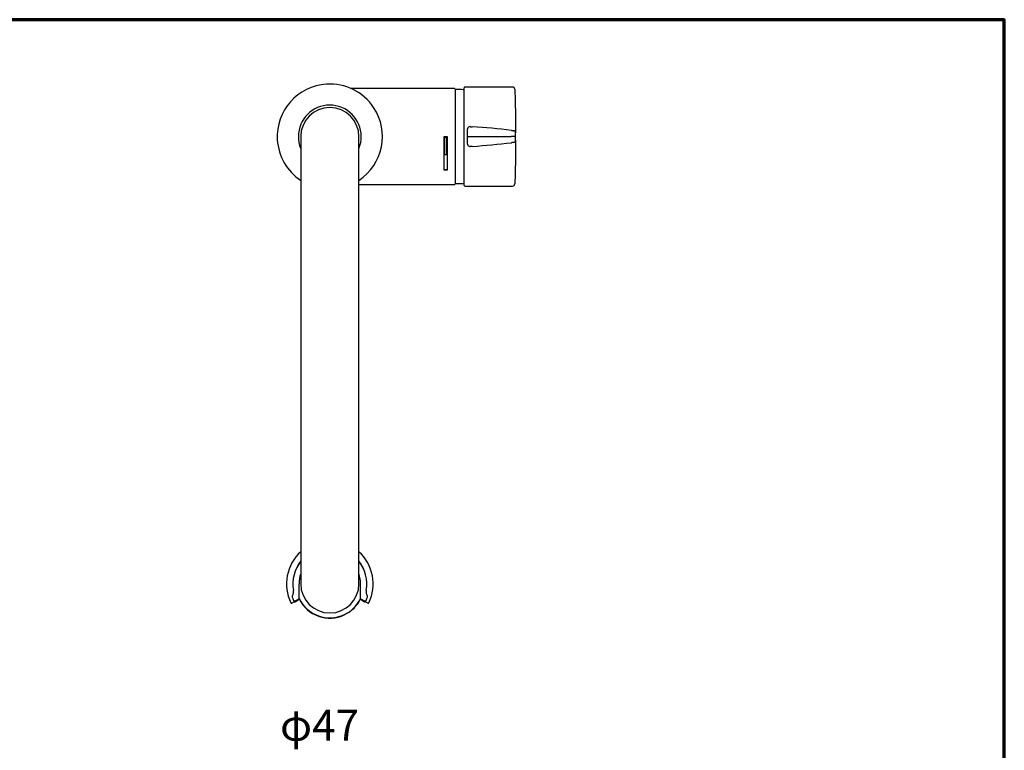
# Model space of a CAD drawing. Units: inches. Extents: x 17 to 192, y 24 to 273.
# Drawn here: x 108 to 192, y 211 to 273 of the extents above; entities that cross this region are included whole.
import ezdxf

# ---------------------------------------------------------------- set-up
doc = ezdxf.new("R2010")
doc.units = ezdxf.units.IN
doc.header["$MEASUREMENT"] = 0
doc.layers.add('レイヤー 1', color=7, linetype='Continuous')
doc.layers.add('レイヤー 2', color=7, linetype='Continuous')

# ---------------------------------------------------------------- blocks, each defined once
blk = doc.blocks.new('block 3')
at = {"layer": 'レイヤー 1', "color": 7, "lineweight": 70}
blk.add_lwpolyline([(17.286, 23.989), (192.264, 23.989), (192.264, 273.403), (17.286, 273.403), (17.286, 23.989)], dxfattribs=at)
blk = doc.blocks.new('block 2')
at = {"layer": 'レイヤー 1'}
blk.add_blockref('block 3', (0, 0), dxfattribs=at)
blk = doc.blocks.new('block 547')
at = {"layer": 'レイヤー 2', "color": 250, "lineweight": 25}
blk.add_open_spline([(132.135, 224.02), (132.82, 222.57), (134.551, 221.951), (136, 222.637), (136.607, 222.924), (137.096, 223.412), (137.383, 224.02)], degree=3, knots=[0, 0, 0, 0, 1, 1, 1, 2, 2, 2, 2], dxfattribs=at)
blk = doc.blocks.new('block 548')
at = {"layer": 'レイヤー 2', "color": 250, "lineweight": 25}
blk.add_lwpolyline([(132.278, 263.429), (132.278, 225.26)], dxfattribs=at)
blk = doc.blocks.new('block 549')
at = {"layer": 'レイヤー 2', "color": 250, "lineweight": 25}
blk.add_lwpolyline([(137.24, 225.26), (137.24, 263.429)], dxfattribs=at)
blk = doc.blocks.new('block 550')
at = {"layer": 'レイヤー 2', "color": 250, "lineweight": 25}
blk.add_lwpolyline([(131.794, 223.721), (132.093, 223.924)], dxfattribs=at)
blk = doc.blocks.new('block 551')
at = {"layer": 'レイヤー 2', "color": 250, "lineweight": 25}
blk.add_lwpolyline([(137.425, 223.924), (137.724, 223.721)], dxfattribs=at)
blk = doc.blocks.new('block 552')
at = {"layer": 'レイヤー 2', "color": 250, "lineweight": 25}
blk.add_open_spline([(134.478, 267.905), (132.006, 267.75), (130.128, 265.62), (130.283, 263.148), (130.371, 261.748), (131.109, 260.469), (132.278, 259.693)], degree=3, knots=[0, 0, 0, 0, 1, 1, 1, 2, 2, 2, 2], dxfattribs=at)
blk = doc.blocks.new('block 553')
at = {"layer": 'レイヤー 2', "color": 250, "lineweight": 25}
blk.add_open_spline([(137.24, 259.693), (139.303, 261.063), (139.866, 263.847), (138.495, 265.91), (137.609, 267.245), (136.077, 268.006), (134.478, 267.905)], degree=3, knots=[0, 0, 0, 0, 1, 1, 1, 2, 2, 2, 2], dxfattribs=at)
blk = doc.blocks.new('block 554')
at = {"layer": 'レイヤー 2', "color": 250, "lineweight": 25}
blk.add_lwpolyline([(150.342, 267.656), (146.267, 267.656)], dxfattribs=at)
blk = doc.blocks.new('block 555')
at = {"layer": 'レイヤー 2', "color": 250, "lineweight": 25}
blk.add_open_spline([(146.267, 267.656), (146.236, 267.656), (146.21, 267.631), (146.21, 267.599)], degree=3, dxfattribs=at)
blk = doc.blocks.new('block 556')
at = {"layer": 'レイヤー 2', "color": 250, "lineweight": 25}
blk.add_lwpolyline([(146.267, 259.202), (150.342, 259.202)], dxfattribs=at)
blk = doc.blocks.new('block 557')
at = {"layer": 'レイヤー 2', "color": 250, "lineweight": 25}
blk.add_open_spline([(146.21, 259.259), (146.21, 259.227), (146.236, 259.202), (146.267, 259.202)], degree=3, dxfattribs=at)
blk = doc.blocks.new('block 558')
at = {"layer": 'レイヤー 2', "color": 250, "lineweight": 25}
blk.add_open_spline([(145.988, 259.421), (146.064, 259.421), (146.139, 259.437), (146.21, 259.466)], degree=3, dxfattribs=at)
blk = doc.blocks.new('block 559')
at = {"layer": 'レイヤー 2', "color": 250, "lineweight": 25}
blk.add_open_spline([(146.21, 267.392), (146.139, 267.422), (146.064, 267.437), (145.988, 267.437)], degree=3, dxfattribs=at)
blk = doc.blocks.new('block 560')
at = {"layer": 'レイヤー 2', "color": 250, "lineweight": 25}
blk.add_open_spline([(145.446, 259.459), (145.446, 259.438), (145.463, 259.421), (145.485, 259.421)], degree=3, dxfattribs=at)
blk = doc.blocks.new('block 561')
at = {"layer": 'レイヤー 2', "color": 250, "lineweight": 25}
blk.add_open_spline([(145.485, 267.437), (145.463, 267.437), (145.446, 267.42), (145.446, 267.398)], degree=3, dxfattribs=at)
blk = doc.blocks.new('block 562')
at = {"layer": 'レイヤー 2', "color": 250, "lineweight": 25}
blk.add_lwpolyline([(145.485, 259.421), (145.988, 259.421)], dxfattribs=at)
blk = doc.blocks.new('block 563')
at = {"layer": 'レイヤー 2', "color": 250, "lineweight": 25}
blk.add_lwpolyline([(145.988, 267.437), (145.485, 267.437)], dxfattribs=at)
blk = doc.blocks.new('block 564')
at = {"layer": 'レイヤー 2', "color": 250, "lineweight": 25}
blk.add_lwpolyline([(137.24, 259.326), (145.389, 259.326)], dxfattribs=at)
blk = doc.blocks.new('block 565')
at = {"layer": 'レイヤー 2', "color": 250, "lineweight": 25}
blk.add_lwpolyline([(145.389, 267.532), (136.573, 267.532)], dxfattribs=at)
blk = doc.blocks.new('block 566')
at = {"layer": 'レイヤー 2', "color": 250, "lineweight": 25}
blk.add_open_spline([(145.446, 267.475), (145.446, 267.506), (145.421, 267.532), (145.389, 267.532)], degree=3, dxfattribs=at)
blk = doc.blocks.new('block 567')
at = {"layer": 'レイヤー 2', "color": 250, "lineweight": 25}
blk.add_open_spline([(145.389, 259.326), (145.421, 259.326), (145.446, 259.352), (145.446, 259.383)], degree=3, dxfattribs=at)
blk = doc.blocks.new('block 568')
at = {"layer": 'レイヤー 2', "color": 250, "lineweight": 25}
blk.add_open_spline([(132.133, 223.984), (132.838, 222.534), (134.585, 221.929), (136.036, 222.634), (136.624, 222.921), (137.099, 223.396), (137.385, 223.984)], degree=3, knots=[0, 0, 0, 0, 1, 1, 1, 2, 2, 2, 2], dxfattribs=at)
blk = doc.blocks.new('block 569')
at = {"layer": 'レイヤー 2', "color": 250, "lineweight": 25}
blk.add_open_spline([(132.278, 225.26), (132.278, 223.89), (133.389, 222.78), (134.759, 222.78), (136.129, 222.78), (137.24, 223.89), (137.24, 225.26)], degree=3, knots=[0, 0, 0, 0, 1, 1, 1, 2, 2, 2, 2], dxfattribs=at)
blk = doc.blocks.new('block 570')
at = {"layer": 'レイヤー 2', "color": 250, "lineweight": 25}
blk.add_open_spline([(137.24, 263.429), (137.24, 264.799), (136.129, 265.91), (134.759, 265.91), (133.389, 265.91), (132.278, 264.799), (132.278, 263.429)], degree=3, knots=[0, 0, 0, 0, 1, 1, 1, 2, 2, 2, 2], dxfattribs=at)
blk = doc.blocks.new('block 571')
at = {"layer": 'レイヤー 2', "color": 250, "lineweight": 25}
blk.add_lwpolyline([(137.732, 223.779), (137.448, 223.927)], dxfattribs=at)
blk = doc.blocks.new('block 572')
at = {"layer": 'レイヤー 2', "color": 250, "lineweight": 25}
blk.add_lwpolyline([(132.07, 223.927), (131.787, 223.779)], dxfattribs=at)
blk = doc.blocks.new('block 573')
at = {"layer": 'レイヤー 2', "color": 250, "lineweight": 25}
blk.add_open_spline([(137.86, 224.714), (138.015, 225.593), (137.79, 226.496), (137.24, 227.199)], degree=3, dxfattribs=at)
blk = doc.blocks.new('block 574')
at = {"layer": 'レイヤー 2', "color": 250, "lineweight": 25}
blk.add_open_spline([(132.298, 227.225), (131.735, 226.519), (131.502, 225.604), (131.658, 224.714)], degree=3, dxfattribs=at)
blk = doc.blocks.new('block 575')
at = {"layer": 'レイヤー 2', "color": 250, "lineweight": 25}
blk.add_open_spline([(137.817, 223.71), (137.816, 223.708), (137.814, 223.707), (137.812, 223.706), (137.807, 223.702), (137.8, 223.7), (137.794, 223.699), (137.788, 223.697), (137.781, 223.697), (137.775, 223.698), (137.768, 223.699), (137.762, 223.702), (137.757, 223.704)], degree=3, knots=[0, 0, 0, 0, 1, 1, 1, 2, 2, 2, 3, 3, 3, 4, 4, 4, 4], dxfattribs=at)
blk = doc.blocks.new('block 576')
at = {"layer": 'レイヤー 2', "color": 250, "lineweight": 25}
blk.add_open_spline([(131.762, 223.704), (131.758, 223.702), (131.754, 223.7), (131.749, 223.699), (131.743, 223.698), (131.737, 223.697), (131.73, 223.698), (131.724, 223.698), (131.717, 223.7), (131.711, 223.703), (131.708, 223.705), (131.704, 223.707), (131.701, 223.71)], degree=3, knots=[0, 0, 0, 0, 1, 1, 1, 2, 2, 2, 3, 3, 3, 4, 4, 4, 4], dxfattribs=at)
blk = doc.blocks.new('block 577')
at = {"layer": 'レイヤー 2', "color": 250, "lineweight": 25}
blk.add_open_spline([(137.383, 224.003), (137.383, 223.968), (137.403, 223.935), (137.435, 223.919)], degree=3, dxfattribs=at)
blk = doc.blocks.new('block 578')
at = {"layer": 'レイヤー 2', "color": 250, "lineweight": 25}
blk.add_open_spline([(132.084, 223.919), (132.115, 223.935), (132.135, 223.968), (132.135, 224.003)], degree=3, dxfattribs=at)
blk = doc.blocks.new('block 579')
at = {"layer": 'レイヤー 2', "color": 250, "lineweight": 25}
blk.add_open_spline([(132.278, 226.115), (132.183, 225.84), (132.135, 225.551), (132.135, 225.26)], degree=3, dxfattribs=at)
blk = doc.blocks.new('block 580')
at = {"layer": 'レイヤー 2', "color": 250, "lineweight": 25}
blk.add_open_spline([(137.383, 225.26), (137.383, 225.551), (137.335, 225.84), (137.24, 226.115)], degree=3, dxfattribs=at)
blk = doc.blocks.new('block 581')
at = {"layer": 'レイヤー 2', "color": 250, "lineweight": 25}
blk.add_lwpolyline([(132.135, 224.004), (132.135, 225.26)], dxfattribs=at)
blk = doc.blocks.new('block 582')
at = {"layer": 'レイヤー 2', "color": 250, "lineweight": 25}
blk.add_lwpolyline([(132.135, 224.003), (132.135, 224.003)], dxfattribs=at)
blk = doc.blocks.new('block 583')
at = {"layer": 'レイヤー 2', "color": 250, "lineweight": 25}
blk.add_lwpolyline([(137.383, 224.004), (137.383, 224.004)], dxfattribs=at)
blk = doc.blocks.new('block 584')
at = {"layer": 'レイヤー 2', "color": 250, "lineweight": 25}
blk.add_lwpolyline([(137.383, 224.004), (137.383, 225.26)], dxfattribs=at)
blk = doc.blocks.new('block 585')
at = {"layer": 'レイヤー 2', "color": 250, "lineweight": 25}
blk.add_lwpolyline([(131.762, 223.704), (131.784, 223.716)], dxfattribs=at)
blk = doc.blocks.new('block 586')
at = {"layer": 'レイヤー 2', "color": 250, "lineweight": 25}
blk.add_lwpolyline([(137.734, 223.716), (137.757, 223.704)], dxfattribs=at)
blk = doc.blocks.new('block 587')
at = {"layer": 'レイヤー 2', "color": 250, "lineweight": 25}
blk.add_lwpolyline([(137.734, 223.716), (137.734, 223.716)], dxfattribs=at)
blk = doc.blocks.new('block 588')
at = {"layer": 'レイヤー 2', "color": 250, "lineweight": 25}
blk.add_open_spline([(137.857, 224.694), (138.021, 225.59), (137.788, 226.513), (137.221, 227.225)], degree=3, dxfattribs=at)
blk = doc.blocks.new('block 589')
at = {"layer": 'レイヤー 2', "color": 250, "lineweight": 25}
blk.add_open_spline([(132.299, 227.225), (131.73, 226.513), (131.498, 225.59), (131.662, 224.694)], degree=3, dxfattribs=at)
blk = doc.blocks.new('block 590')
at = {"layer": 'レイヤー 2', "color": 250, "lineweight": 25}
blk.add_open_spline([(132.278, 228.002), (131.056, 226.896), (130.713, 225.114), (131.439, 223.634)], degree=3, dxfattribs=at)
blk = doc.blocks.new('block 591')
at = {"layer": 'レイヤー 2', "color": 250, "lineweight": 25}
blk.add_open_spline([(138.08, 223.634), (138.805, 225.114), (138.463, 226.896), (137.24, 228.002)], degree=3, dxfattribs=at)
blk = doc.blocks.new('block 592')
at = {"layer": 'レイヤー 2', "color": 250, "lineweight": 25}
blk.add_open_spline([(131.439, 223.634), (131.453, 223.605), (131.487, 223.594), (131.515, 223.608)], degree=3, dxfattribs=at)
blk = doc.blocks.new('block 593')
at = {"layer": 'レイヤー 2', "color": 250, "lineweight": 25}
blk.add_open_spline([(131.58, 224.282), (131.549, 224.232), (131.542, 224.17), (131.562, 224.114)], degree=3, dxfattribs=at)
blk = doc.blocks.new('block 594')
at = {"layer": 'レイヤー 2', "color": 250, "lineweight": 25}
blk.add_open_spline([(137.811, 223.769), (137.797, 223.741), (137.809, 223.707), (137.837, 223.693)], degree=3, dxfattribs=at)
blk = doc.blocks.new('block 595')
at = {"layer": 'レイヤー 2', "color": 250, "lineweight": 25}
blk.add_lwpolyline([(138.002, 223.608), (137.837, 223.693)], dxfattribs=at)
blk = doc.blocks.new('block 596')
at = {"layer": 'レイヤー 2', "color": 250, "lineweight": 25}
blk.add_open_spline([(131.682, 223.693), (131.71, 223.707), (131.721, 223.741), (131.707, 223.769)], degree=3, dxfattribs=at)
blk = doc.blocks.new('block 597')
at = {"layer": 'レイヤー 2', "color": 250, "lineweight": 25}
blk.add_open_spline([(137.957, 224.114), (137.977, 224.17), (137.97, 224.232), (137.938, 224.282)], degree=3, dxfattribs=at)
blk = doc.blocks.new('block 598')
at = {"layer": 'レイヤー 2', "color": 250, "lineweight": 25}
blk.add_open_spline([(137.857, 224.694), (137.83, 224.551), (137.86, 224.404), (137.938, 224.282)], degree=3, dxfattribs=at)
blk = doc.blocks.new('block 599')
at = {"layer": 'レイヤー 2', "color": 250, "lineweight": 25}
blk.add_open_spline([(137.811, 223.769), (137.866, 223.881), (137.915, 223.996), (137.957, 224.114)], degree=3, dxfattribs=at)
blk = doc.blocks.new('block 600')
at = {"layer": 'レイヤー 2', "color": 250, "lineweight": 25}
blk.add_open_spline([(131.562, 224.114), (131.604, 223.996), (131.653, 223.881), (131.707, 223.769)], degree=3, dxfattribs=at)
blk = doc.blocks.new('block 601')
at = {"layer": 'レイヤー 2', "color": 250, "lineweight": 25}
blk.add_lwpolyline([(131.682, 223.693), (131.516, 223.608)], dxfattribs=at)
blk = doc.blocks.new('block 602')
at = {"layer": 'レイヤー 2', "color": 250, "lineweight": 25}
blk.add_open_spline([(138.002, 223.608), (138.031, 223.594), (138.065, 223.605), (138.079, 223.633)], degree=3, dxfattribs=at)
blk = doc.blocks.new('block 603')
at = {"layer": 'レイヤー 2', "color": 250, "lineweight": 25}
blk.add_open_spline([(131.58, 224.282), (131.659, 224.404), (131.688, 224.551), (131.662, 224.694)], degree=3, dxfattribs=at)
blk = doc.blocks.new('block 604')
at = {"layer": 'レイヤー 2', "color": 250, "lineweight": 25}
blk.add_open_spline([(137.24, 262.412), (137.802, 263.782), (137.146, 265.348), (135.776, 265.91), (135.454, 266.042), (135.108, 266.11), (134.759, 266.11)], degree=3, knots=[0, 0, 0, 0, 1, 1, 1, 2, 2, 2, 2], dxfattribs=at)
blk = doc.blocks.new('block 605')
at = {"layer": 'レイヤー 2', "color": 250, "lineweight": 25}
blk.add_open_spline([(134.759, 266.11), (133.278, 266.11), (132.078, 264.91), (132.078, 263.429), (132.078, 263.086), (132.144, 262.747), (132.271, 262.429)], degree=3, knots=[0, 0, 0, 0, 1, 1, 1, 2, 2, 2, 2], dxfattribs=at)
blk = doc.blocks.new('block 606')
at = {"layer": 'レイヤー 2', "color": 250, "lineweight": 25}
blk.add_open_spline([(150.599, 263.429), (150.599, 263.429), (150.595, 263.429), (150.59, 263.429), (150.58, 263.429), (150.564, 263.429), (150.541, 263.429), (150.519, 263.429), (150.489, 263.429), (150.456, 263.429), (150.422, 263.429), (150.384, 263.429), (150.344, 263.429), (150.303, 263.429), (150.26, 263.429), (150.218, 263.429)], degree=3, knots=[0, 0, 0, 0, 1, 1, 1, 2, 2, 2, 3, 3, 3, 4, 4, 4, 5, 5, 5, 5], dxfattribs=at)
blk = doc.blocks.new('block 607')
at = {"layer": 'レイヤー 2', "color": 250, "lineweight": 25}
blk.add_open_spline([(150.599, 263.429), (150.599, 263.532), (150.599, 263.635), (150.599, 263.739)], degree=3, dxfattribs=at)
blk = doc.blocks.new('block 608')
at = {"layer": 'レイヤー 2', "color": 250, "lineweight": 25}
blk.add_open_spline([(150.599, 263.119), (150.599, 263.223), (150.599, 263.326), (150.599, 263.429)], degree=3, dxfattribs=at)
blk = doc.blocks.new('block 609')
at = {"layer": 'レイヤー 2', "color": 250, "lineweight": 25}
blk.add_open_spline([(150.24, 263.952), (150.262, 263.949), (150.284, 263.946), (150.304, 263.944), (150.324, 263.941), (150.344, 263.939), (150.361, 263.937), (150.377, 263.934), (150.392, 263.933), (150.404, 263.931), (150.415, 263.93), (150.424, 263.929), (150.428, 263.928), (150.43, 263.928), (150.431, 263.928), (150.432, 263.928)], degree=3, knots=[0, 0, 0, 0, 1, 1, 1, 2, 2, 2, 3, 3, 3, 4, 4, 4, 5, 5, 5, 5], dxfattribs=at)
blk = doc.blocks.new('block 610')
at = {"layer": 'レイヤー 2', "color": 250, "lineweight": 25}
blk.add_open_spline([(150.599, 263.739), (150.599, 263.835), (150.527, 263.916), (150.432, 263.928)], degree=3, dxfattribs=at)
blk = doc.blocks.new('block 611')
at = {"layer": 'レイヤー 2', "color": 250, "lineweight": 25}
blk.add_open_spline([(150.432, 262.931), (150.527, 262.943), (150.599, 263.023), (150.599, 263.119)], degree=3, dxfattribs=at)
blk = doc.blocks.new('block 612')
at = {"layer": 'レイヤー 2', "color": 250, "lineweight": 25}
blk.add_open_spline([(150.432, 262.931), (150.43, 262.93), (150.428, 262.93), (150.421, 262.929), (150.415, 262.928), (150.404, 262.927), (150.39, 262.925), (150.377, 262.924), (150.361, 262.922), (150.343, 262.919), (150.325, 262.917), (150.305, 262.915), (150.284, 262.912), (150.27, 262.91), (150.255, 262.909), (150.24, 262.907)], degree=3, knots=[0, 0, 0, 0, 1, 1, 1, 2, 2, 2, 3, 3, 3, 4, 4, 4, 5, 5, 5, 5], dxfattribs=at)
blk = doc.blocks.new('block 613')
at = {"layer": 'レイヤー 2', "color": 250, "lineweight": 25}
blk.add_lwpolyline([(146.496, 263.429), (146.878, 263.429)], dxfattribs=at)
blk = doc.blocks.new('block 614')
at = {"layer": 'レイヤー 2', "color": 250, "lineweight": 25}
blk.add_lwpolyline([(146.507, 262.77), (146.496, 263.429)], dxfattribs=at)
blk = doc.blocks.new('block 615')
at = {"layer": 'レイヤー 2', "color": 250, "lineweight": 25}
blk.add_open_spline([(146.901, 262.595), (146.879, 262.593), (146.858, 262.592), (146.838, 262.591), (146.817, 262.589), (146.798, 262.588), (146.781, 262.587), (146.765, 262.586), (146.75, 262.585), (146.739, 262.584), (146.727, 262.584), (146.719, 262.583), (146.715, 262.583), (146.712, 262.583), (146.71, 262.583), (146.71, 262.583)], degree=3, knots=[0, 0, 0, 0, 1, 1, 1, 2, 2, 2, 3, 3, 3, 4, 4, 4, 5, 5, 5, 5], dxfattribs=at)
blk = doc.blocks.new('block 616')
at = {"layer": 'レイヤー 2', "color": 250, "lineweight": 25}
blk.add_open_spline([(146.507, 262.77), (146.509, 262.665), (146.596, 262.581), (146.701, 262.582), (146.704, 262.583), (146.707, 262.583), (146.71, 262.583)], degree=3, knots=[0, 0, 0, 0, 1, 1, 1, 2, 2, 2, 2], dxfattribs=at)
blk = doc.blocks.new('block 617')
at = {"layer": 'レイヤー 2', "color": 250, "lineweight": 25}
blk.add_open_spline([(146.71, 264.275), (146.604, 264.282), (146.514, 264.201), (146.508, 264.096), (146.508, 264.094), (146.508, 264.091), (146.507, 264.088)], degree=3, knots=[0, 0, 0, 0, 1, 1, 1, 2, 2, 2, 2], dxfattribs=at)
blk = doc.blocks.new('block 618')
at = {"layer": 'レイヤー 2', "color": 250, "lineweight": 25}
blk.add_open_spline([(146.71, 264.275), (146.712, 264.275), (146.714, 264.275), (146.721, 264.275), (146.727, 264.274), (146.738, 264.273), (146.752, 264.273), (146.766, 264.272), (146.781, 264.271), (146.8, 264.27), (146.818, 264.269), (146.838, 264.267), (146.859, 264.266), (146.873, 264.265), (146.887, 264.264), (146.901, 264.263)], degree=3, knots=[0, 0, 0, 0, 1, 1, 1, 2, 2, 2, 3, 3, 3, 4, 4, 4, 5, 5, 5, 5], dxfattribs=at)
blk = doc.blocks.new('block 619')
at = {"layer": 'レイヤー 2', "color": 250, "lineweight": 25}
blk.add_lwpolyline([(146.496, 263.429), (146.507, 264.088)], dxfattribs=at)
blk = doc.blocks.new('block 620')
at = {"layer": 'レイヤー 2', "color": 250, "lineweight": 25}
blk.add_lwpolyline([(146.878, 263.429), (150.218, 263.429)], dxfattribs=at)
blk = doc.blocks.new('block 621')
at = {"layer": 'レイヤー 2', "color": 250, "lineweight": 25}
blk.add_open_spline([(150.24, 263.952), (149.13, 264.088), (148.017, 264.192), (146.901, 264.263)], degree=3, dxfattribs=at)
blk = doc.blocks.new('block 622')
at = {"layer": 'レイヤー 2', "color": 250, "lineweight": 25}
blk.add_open_spline([(146.901, 262.595), (148.017, 262.666), (149.13, 262.77), (150.24, 262.907)], degree=3, dxfattribs=at)
blk = doc.blocks.new('block 623')
at = {"layer": 'レイヤー 2', "color": 250, "lineweight": 25}
blk.add_open_spline([(150.599, 263.119), (150.599, 263.112), (150.599, 263.105), (150.599, 263.082), (150.599, 263.061), (150.599, 263.026), (150.599, 262.984), (150.598, 262.941), (150.598, 262.891), (150.598, 262.834), (150.597, 262.778), (150.597, 262.715), (150.596, 262.651)], degree=3, knots=[0, 0, 0, 0, 1, 1, 1, 2, 2, 2, 3, 3, 3, 4, 4, 4, 4], dxfattribs=at)
blk = doc.blocks.new('block 624')
at = {"layer": 'レイヤー 2', "color": 250, "lineweight": 25}
blk.add_open_spline([(150.596, 264.207), (150.597, 264.138), (150.597, 264.069), (150.598, 264.008), (150.598, 263.953), (150.598, 263.905), (150.599, 263.864), (150.599, 263.824), (150.599, 263.791), (150.599, 263.771), (150.599, 263.751), (150.599, 263.745), (150.599, 263.739)], degree=3, knots=[0, 0, 0, 0, 1, 1, 1, 2, 2, 2, 3, 3, 3, 4, 4, 4, 4], dxfattribs=at)
blk = doc.blocks.new('block 625')
at = {"layer": 'レイヤー 2', "color": 250, "lineweight": 25}
blk.add_open_spline([(150.533, 267.472), (150.53, 267.575), (150.446, 267.656), (150.342, 267.656)], degree=3, dxfattribs=at)
blk = doc.blocks.new('block 626')
at = {"layer": 'レイヤー 2', "color": 250, "lineweight": 25}
blk.add_open_spline([(150.533, 267.472), (150.534, 267.458), (150.534, 267.445), (150.535, 267.404), (150.537, 267.363), (150.539, 267.294), (150.541, 267.205), (150.544, 267.123), (150.547, 267.024), (150.55, 266.909), (150.554, 266.793), (150.557, 266.661), (150.561, 266.514), (150.564, 266.367), (150.568, 266.205), (150.572, 266.031), (150.575, 265.858), (150.579, 265.671), (150.582, 265.476), (150.585, 265.28), (150.588, 265.074), (150.591, 264.861), (150.593, 264.648), (150.595, 264.427), (150.596, 264.207)], degree=3, knots=[0, 0, 0, 0, 1, 1, 1, 2, 2, 2, 3, 3, 3, 4, 4, 4, 5, 5, 5, 6, 6, 6, 7, 7, 7, 8, 8, 8, 8], dxfattribs=at)
blk = doc.blocks.new('block 627')
at = {"layer": 'レイヤー 2', "color": 250, "lineweight": 25}
blk.add_lwpolyline([(146.21, 263.429), (146.21, 267.599)], dxfattribs=at)
blk = doc.blocks.new('block 628')
at = {"layer": 'レイヤー 2', "color": 250, "lineweight": 25}
blk.add_lwpolyline([(146.21, 259.259), (146.21, 263.429)], dxfattribs=at)
blk = doc.blocks.new('block 629')
at = {"layer": 'レイヤー 2', "color": 250, "lineweight": 25}
blk.add_open_spline([(150.342, 259.202), (150.446, 259.202), (150.53, 259.284), (150.533, 259.387)], degree=3, dxfattribs=at)
blk = doc.blocks.new('block 630')
at = {"layer": 'レイヤー 2', "color": 250, "lineweight": 25}
blk.add_open_spline([(150.596, 262.651), (150.594, 262.413), (150.593, 262.174), (150.59, 261.944), (150.588, 261.714), (150.584, 261.494), (150.581, 261.285), (150.577, 261.093), (150.574, 260.91), (150.57, 260.741), (150.566, 260.571), (150.563, 260.414), (150.559, 260.272), (150.555, 260.13), (150.552, 260.003), (150.549, 259.893), (150.546, 259.783), (150.543, 259.69), (150.541, 259.614), (150.538, 259.538), (150.537, 259.479), (150.535, 259.444), (150.534, 259.409), (150.534, 259.398), (150.533, 259.387)], degree=3, knots=[0, 0, 0, 0, 1, 1, 1, 2, 2, 2, 3, 3, 3, 4, 4, 4, 5, 5, 5, 6, 6, 6, 7, 7, 7, 8, 8, 8, 8], dxfattribs=at)
blk = doc.blocks.new('block 631')
at = {"layer": 'レイヤー 2', "color": 250, "lineweight": 25}
blk.add_lwpolyline([(144.492, 263.418), (144.492, 260.587)], dxfattribs=at)
blk = doc.blocks.new('block 632')
at = {"layer": 'レイヤー 2', "color": 250, "lineweight": 25}
blk.add_lwpolyline([(144.492, 260.587), (144.778, 260.587)], dxfattribs=at)
blk = doc.blocks.new('block 633')
at = {"layer": 'レイヤー 2', "color": 250, "lineweight": 25}
blk.add_lwpolyline([(144.778, 260.587), (144.778, 263.418)], dxfattribs=at)
blk = doc.blocks.new('block 634')
at = {"layer": 'レイヤー 2', "color": 250, "lineweight": 25}
blk.add_lwpolyline([(144.778, 263.418), (144.492, 263.418)], dxfattribs=at)
blk = doc.blocks.new('block 635')
at = {"layer": 'レイヤー 2', "color": 250, "lineweight": 25}
blk.add_lwpolyline([(145.446, 267.475), (145.446, 259.383)], dxfattribs=at)
blk = doc.blocks.new('block 636')
at = {"layer": 'レイヤー 2', "color": 250, "lineweight": 25}
blk.add_lwpolyline([(144.741, 263.377), (144.53, 263.377)], dxfattribs=at)
blk = doc.blocks.new('block 637')
at = {"layer": 'レイヤー 2', "color": 250, "lineweight": 25}
blk.add_lwpolyline([(144.53, 261.892), (144.741, 261.892)], dxfattribs=at)
blk = doc.blocks.new('block 638')
at = {"layer": 'レイヤー 2', "color": 250, "lineweight": 25}
blk.add_lwpolyline([(144.53, 263.377), (144.53, 261.892)], dxfattribs=at)
blk = doc.blocks.new('block 639')
at = {"layer": 'レイヤー 2', "color": 250, "lineweight": 25}
blk.add_lwpolyline([(144.741, 261.892), (144.741, 263.377)], dxfattribs=at)
blk = doc.blocks.new('block 640')
at = {"layer": 'レイヤー 2', "color": 250, "lineweight": 25}
blk.add_lwpolyline([(144.53, 263.385), (144.53, 263.377)], dxfattribs=at)
blk = doc.blocks.new('block 641')
at = {"layer": 'レイヤー 2', "color": 250, "lineweight": 25}
blk.add_lwpolyline([(144.53, 263.385), (144.741, 263.385)], dxfattribs=at)
blk = doc.blocks.new('block 642')
at = {"layer": 'レイヤー 2', "color": 250, "lineweight": 25}
blk.add_lwpolyline([(144.741, 263.385), (144.741, 263.377)], dxfattribs=at)
blk = doc.blocks.new('block 643')
at = {"layer": 'レイヤー 2', "color": 250, "lineweight": 25}
blk.add_lwpolyline([(144.778, 260.594), (144.492, 260.594)], dxfattribs=at)
blk = doc.blocks.new('block 546')
at = {"layer": 'レイヤー 2'}
for name in ['block 552', 'block 553', 'block 565', 'block 566', 'block 635', 'block 561', 'block 563', 'block 559', 'block 555', 'block 627', 'block 554', 'block 625', 'block 626', 'block 605', 'block 570', 'block 604', 'block 619', 'block 617', 'block 618', 'block 621', 'block 609', 'block 610', 'block 624', 'block 607', 'block 548', 'block 549', 'block 631', 'block 634', 'block 640', 'block 641', 'block 636', 'block 638', 'block 642', 'block 639', 'block 633', 'block 628', 'block 613', 'block 614', 'block 616', 'block 620', 'block 622', 'block 606', 'block 612', 'block 611', 'block 623', 'block 608', 'block 615', 'block 630', 'block 637', 'block 643', 'block 632', 'block 560', 'block 562', 'block 558', 'block 564', 'block 567', 'block 557', 'block 556', 'block 629', 'block 590', 'block 591', 'block 589', 'block 574', 'block 588', 'block 573', 'block 579', 'block 580', 'block 581', 'block 569', 'block 584', 'block 593', 'block 603', 'block 598', 'block 597', 'block 592', 'block 601', 'block 600', 'block 596', 'block 576', 'block 585', 'block 572', 'block 550', 'block 578', 'block 568', 'block 547', 'block 582', 'block 583', 'block 577', 'block 551', 'block 571', 'block 586', 'block 587', 'block 575', 'block 594', 'block 599', 'block 595', 'block 602']:
    blk.add_blockref(name, (0, 0), dxfattribs=at)
blk = doc.blocks.new('block 1231')
at = {"layer": 'レイヤー 2', "color": 250, "insert": (130.513, 211.874), "char_height": 2.63878, "attachment_point": 7}
blk.add_mtext('\\fMS PGothic|b0|i0|c0|p34;\\W1;φ\\fArial|b0|i0|c0|p34;47', dxfattribs=at)

msp = doc.modelspace()

# ---------------------------------------------------------------- block references
at = {"layer": 'レイヤー 1'}
msp.add_blockref('block 2', (0, 0), dxfattribs=at)
at = {"layer": 'レイヤー 2'}
for name in ['block 546', 'block 1231']:
    msp.add_blockref(name, (0, 0), dxfattribs=at)

doc.saveas('drawing.dxf')
